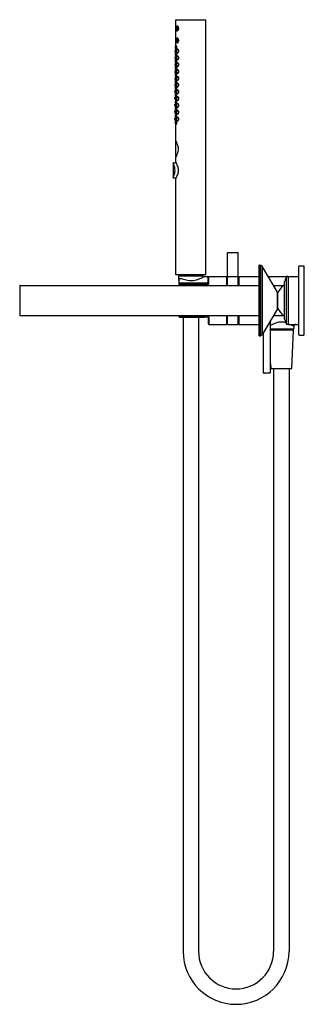
# Model space of a CAD drawing. Extents: x 8711.2 to 8721.8, y 2131.8 to 2168.2.
import ezdxf

# ---------------------------------------------------------------- set-up
doc = ezdxf.new("R2010")
doc.units = 0
doc.header["$LTSCALE"] = 0.64311
doc.layers.get('0').update_dxf_attribs({"color": 255, "linetype": 'CONTINUOUS'})
doc.layers.get('DEFPOINTS').update_dxf_attribs({"linetype": 'CONTINUOUS'})
doc.styles.get("Standard").update_dxf_attribs({"font": 'txt', "width": 0.8})

msp = doc.modelspace()

# ---------------------------------------------------------------- linework, layer by layer
for p, q in [((8717.016, 2167.262), (8717.016, 2168.247)), ((8717.016, 2168.247), (8718.118, 2168.247)), ((8718.118, 2158.798), (8718.118, 2168.247)), ((8717.039, 2167.898), (8717.063, 2167.898)), ((8717.05, 2168.005), (8717.088, 2168.005)), ((8717.029, 2167.848), (8717.088, 2167.848)), ((8717.029, 2167.556), (8717.088, 2167.556)), ((8717.039, 2167.505), (8717.063, 2167.505)), ((8716.988, 2167.135), (8716.981, 2167.052)), ((8717.018, 2167.138), (8716.988, 2167.135)), ((8716.996, 2167.178), (8717.045, 2167.165)), ((8717.003, 2167.261), (8717.044, 2167.265)), ((8717.016, 2167.159), (8717.016, 2167.173)), ((8717.046, 2167.135), (8717.103, 2167.141)), ((8717.05, 2167.399), (8717.088, 2167.399)), ((8716.981, 2167.052), (8717.018, 2167.042)), ((8716.988, 2166.882), (8716.981, 2166.799)), ((8716.981, 2166.799), (8717.018, 2166.788)), ((8717.018, 2166.885), (8716.988, 2166.882)), ((8716.996, 2166.925), (8717.045, 2166.911)), ((8717.003, 2167.007), (8717.044, 2167.012)), ((8717.016, 2167.009), (8717.016, 2167.017)), ((8717.016, 2166.905), (8717.016, 2166.92)), ((8717.039, 2167.053), (8717.103, 2167.034)), ((8717.039, 2166.799), (8717.103, 2166.781)), ((8717.046, 2166.881), (8717.103, 2166.888)), ((8716.988, 2166.628), (8716.981, 2166.546)), ((8716.981, 2166.546), (8717.018, 2166.535)), ((8717.018, 2166.631), (8716.988, 2166.628)), ((8716.996, 2166.672), (8717.045, 2166.658)), ((8716.996, 2166.419), (8717.045, 2166.405)), ((8717.003, 2166.754), (8717.044, 2166.759)), ((8717.003, 2166.501), (8717.044, 2166.505)), ((8717.016, 2166.755), (8717.016, 2166.764)), ((8717.016, 2166.652), (8717.016, 2166.666)), ((8717.016, 2166.502), (8717.016, 2166.511)), ((8717.016, 2166.399), (8717.016, 2166.413)), ((8717.039, 2166.546), (8717.103, 2166.528)), ((8717.046, 2166.628), (8717.103, 2166.634)), ((8716.988, 2166.375), (8716.981, 2166.293)), ((8716.981, 2166.293), (8717.018, 2166.282)), ((8716.988, 2166.122), (8716.981, 2166.039)), ((8716.981, 2166.039), (8717.018, 2166.029)), ((8717.018, 2166.378), (8716.988, 2166.375)), ((8717.018, 2166.125), (8716.988, 2166.122)), ((8716.996, 2166.165), (8717.045, 2166.151)), ((8717.003, 2166.248), (8717.044, 2166.252)), ((8717.016, 2166.249), (8717.016, 2166.258)), ((8717.016, 2166.146), (8717.016, 2166.16)), ((8717.039, 2166.293), (8717.103, 2166.274)), ((8717.039, 2166.039), (8717.103, 2166.021)), ((8717.046, 2166.375), (8717.103, 2166.381)), ((8717.046, 2166.122), (8717.103, 2166.128)), ((8717.018, 2165.876), (8716.984, 2165.869)), ((8716.984, 2165.787), (8716.984, 2165.869)), ((8717.018, 2165.78), (8716.984, 2165.787)), ((8716.999, 2165.995), (8717.045, 2166.004)), ((8716.999, 2165.913), (8717.044, 2165.904)), ((8716.999, 2165.743), (8717.044, 2165.752)), ((8717.016, 2165.998), (8717.016, 2166.004)), ((8717.016, 2165.899), (8717.016, 2165.909)), ((8717.016, 2165.746), (8717.016, 2165.757)), ((8717.043, 2165.869), (8717.103, 2165.881)), ((8717.043, 2165.787), (8717.103, 2165.775)), ((8716.981, 2165.616), (8717.018, 2165.627)), ((8716.988, 2165.534), (8716.981, 2165.616)), ((8716.981, 2165.363), (8717.018, 2165.374)), ((8716.988, 2165.281), (8716.981, 2165.363)), ((8717.018, 2165.531), (8716.988, 2165.534)), ((8716.996, 2165.49), (8717.045, 2165.504)), ((8716.999, 2165.661), (8717.045, 2165.652)), ((8717.003, 2165.408), (8717.044, 2165.404)), ((8717.016, 2165.652), (8717.016, 2165.657)), ((8717.016, 2165.496), (8717.016, 2165.51)), ((8717.016, 2165.398), (8717.016, 2165.407)), ((8717.039, 2165.616), (8717.103, 2165.635)), ((8717.039, 2165.363), (8717.103, 2165.381)), ((8717.046, 2165.534), (8717.103, 2165.528)), ((8716.981, 2165.11), (8717.018, 2165.121)), ((8716.988, 2165.028), (8716.981, 2165.11)), ((8717.018, 2165.278), (8716.988, 2165.281)), ((8717.018, 2165.024), (8716.988, 2165.028)), ((8716.996, 2165.237), (8717.045, 2165.251)), ((8716.996, 2164.984), (8717.045, 2164.998)), ((8717.003, 2165.155), (8717.044, 2165.151)), ((8717.016, 2165.243), (8717.016, 2165.257)), ((8717.016, 2165.145), (8717.016, 2165.154)), ((8717.016, 2164.99), (8717.016, 2165.004)), ((8717.039, 2165.11), (8717.103, 2165.128)), ((8717.046, 2165.281), (8717.103, 2165.275)), ((8717.046, 2165.028), (8717.103, 2165.021)), ((8716.981, 2164.857), (8717.018, 2164.867)), ((8716.988, 2164.774), (8716.981, 2164.857)), ((8716.981, 2164.603), (8717.018, 2164.614)), ((8716.988, 2164.521), (8716.981, 2164.603)), ((8717.018, 2164.771), (8716.988, 2164.774)), ((8716.996, 2164.731), (8717.045, 2164.745)), ((8717.003, 2164.902), (8717.044, 2164.897)), ((8717.003, 2164.648), (8717.044, 2164.644)), ((8717.016, 2164.892), (8717.016, 2164.9)), ((8717.016, 2164.736), (8717.016, 2164.75)), ((8717.016, 2164.638), (8717.016, 2164.647)), ((8717.039, 2164.856), (8717.103, 2164.875)), ((8717.039, 2164.603), (8717.103, 2164.622)), ((8717.046, 2164.774), (8717.103, 2164.768)), ((8717.018, 2164.518), (8716.988, 2164.521)), ((8716.996, 2164.477), (8717.045, 2164.491)), ((8717.003, 2164.395), (8717.044, 2164.391)), ((8717.016, 2164.483), (8717.016, 2164.497)), ((8717.016, 2163.761), (8717.016, 2164.394)), ((8717.046, 2164.521), (8717.103, 2164.515)), ((8717.016, 2163.194), (8717.016, 2163.722)), ((8717.028, 2163.734), (8717.029, 2163.734)), ((8717.016, 2162.974), (8717.016, 2163.155)), ((8717.028, 2163.182), (8717.029, 2163.182)), ((8716.913, 2162.935), (8716.913, 2162.406)), ((8716.925, 2162.947), (8717.029, 2162.947)), ((8716.925, 2162.394), (8717.029, 2162.394)), ((8717.016, 2158.798), (8717.016, 2162.367)), ((8718.925, 2158.414), (8718.925, 2159.613)), ((8718.937, 2159.625), (8719.307, 2159.625)), ((8719.319, 2158.414), (8719.319, 2159.613)), ((8720.079, 2159.133), (8720.079, 2156.574)), ((8720.098, 2159.157), (8720.082, 2159.141)), ((8720.098, 2159.157), (8720.098, 2156.55)), ((8720.106, 2159.161), (8720.139, 2159.161)), ((8720.139, 2159.161), (8720.139, 2156.546)), ((8720.201, 2159.119), (8720.201, 2156.588)), ((8721.555, 2159.113), (8721.555, 2156.594)), ((8721.575, 2159.133), (8721.752, 2159.133)), ((8721.752, 2159.133), (8721.752, 2156.574)), ((8718.118, 2158.798), (8717.016, 2158.798)), ((8718.02, 2158.759), (8717.114, 2158.759)), ((8717.114, 2158.759), (8717.129, 2158.414)), ((8717.205, 2158.798), (8717.205, 2158.759)), ((8717.929, 2158.798), (8717.929, 2158.759)), ((8718.02, 2158.759), (8718.018, 2158.721)), ((8718.118, 2158.877), (8718.113, 2158.877)), ((8718.113, 2158.877), (8718.113, 2158.798)), ((8720.771, 2158.159), (8720.216, 2159.101)), ((8711.24, 2158.395), (8711.24, 2157.312)), ((8711.26, 2158.414), (8720.079, 2158.414)), ((8717.134, 2158.414), (8717.134, 2158.639)), ((8717.245, 2158.659), (8717.153, 2158.659)), ((8717.153, 2158.508), (8718.177, 2158.508)), ((8717.153, 2158.457), (8718.224, 2158.467)), ((8717.153, 2158.451), (8718.236, 2158.461)), ((8718.056, 2158.739), (8718.177, 2158.739)), ((8718.197, 2158.72), (8718.197, 2158.467)), ((8718.216, 2158.467), (8718.216, 2158.72)), ((8718.236, 2158.739), (8718.905, 2158.739)), ((8718.236, 2158.461), (8718.236, 2158.739)), ((8718.905, 2158.414), (8718.905, 2158.739)), ((8718.925, 2158.67), (8718.905, 2158.67)), ((8719.307, 2158.727), (8718.937, 2158.727)), ((8719.338, 2158.67), (8719.319, 2158.67)), ((8719.338, 2158.739), (8720.079, 2158.739)), ((8719.338, 2158.739), (8719.338, 2158.414)), ((8720.429, 2158.739), (8721.555, 2158.739)), ((8720.62, 2158.414), (8721.004, 2158.414)), ((8721.019, 2158.518), (8721.019, 2157.189)), ((8721.099, 2158.731), (8721.099, 2156.976)), ((8721.149, 2158.739), (8721.109, 2158.738)), ((8721.161, 2158.731), (8721.161, 2156.976)), ((8720.771, 2157.548), (8720.771, 2158.159)), ((8720.789, 2157.566), (8720.789, 2158.141)), ((8711.26, 2157.292), (8720.079, 2157.292)), ((8717.134, 2157.251), (8717.134, 2157.292)), ((8718.905, 2156.968), (8718.905, 2157.292)), ((8718.925, 2156.979), (8718.925, 2157.292)), ((8719.319, 2156.979), (8719.319, 2157.292)), ((8719.338, 2157.292), (8719.338, 2156.968)), ((8720.771, 2157.548), (8720.216, 2156.606)), ((8720.62, 2157.292), (8721.004, 2157.292)), ((8717.153, 2157.256), (8718.236, 2157.246)), ((8717.153, 2157.25), (8718.223, 2157.24)), ((8717.153, 2157.231), (8718.052, 2157.231)), ((8717.281, 2157.231), (8717.281, 2133.759)), ((8717.852, 2157.231), (8717.852, 2133.759)), ((8718.216, 2156.987), (8718.216, 2157.24)), ((8718.236, 2157.246), (8718.236, 2156.968)), ((8718.236, 2156.968), (8718.905, 2156.968)), ((8718.905, 2157.037), (8718.925, 2157.037)), ((8718.937, 2156.968), (8719.307, 2156.968)), ((8719.319, 2157.037), (8719.338, 2157.037)), ((8719.338, 2156.968), (8720.079, 2156.968)), ((8720.512, 2155.183), (8720.512, 2157.109)), ((8721.149, 2156.968), (8721.109, 2156.969)), ((8721.169, 2156.968), (8721.555, 2156.968)), ((8720.098, 2156.55), (8720.082, 2156.566)), ((8720.216, 2156.606), (8720.198, 2156.577)), ((8720.256, 2155.179), (8720.256, 2156.674)), ((8720.512, 2156.81), (8721.376, 2156.81)), ((8721.366, 2156.751), (8720.512, 2156.751)), ((8720.549, 2156.81), (8720.549, 2156.751)), ((8721.277, 2156.81), (8721.277, 2156.751)), ((8721.307, 2155.334), (8721.366, 2156.751)), ((8721.376, 2156.889), (8721.376, 2156.81)), ((8721.575, 2156.574), (8721.752, 2156.574)), ((8720.106, 2156.546), (8720.139, 2156.546)), ((8720.512, 2155.523), (8720.52, 2155.334)), ((8720.492, 2155.164), (8720.276, 2155.16)), ((8720.52, 2155.334), (8721.307, 2155.334)), ((8720.628, 2155.334), (8720.628, 2133.759)), ((8721.199, 2155.334), (8721.199, 2133.759))]:
    msp.add_line(p, q)
for centre, radius, start, end in [((8717.248, 2167.927), 0.225, 165.9284, 182.4325), ((8718.626, 2167.894), 1.604, 179.1788, 180.9247), ((8717.084, 2167.869), 0.0611, 180.9247, 193.3009), ((8717.072, 2167.971), 0.0442, 136.8976, 165.7561), ((8717.143, 2167.926), 0.108, 174.2572, 189.283), ((8717.103, 2167.932), 0.0672, 159.1211, 175.2762), ((8717.084, 2167.916), 0.0481, 188.2885, 208.2761), ((8717.051, 2167.989), 0.0158, 95.3626, 133.4716), ((8717.061, 2167.947), 0.0226, 136.5673, 158.9262), ((8717.053, 2167.899), 0.0121, 206.8802, 252.3792), ((8717.051, 2167.956), 0.00964, 110.6342, 135.3981), ((8717.051, 2167.958), 0.00743, 61.8095, 110.6342), ((8717.051, 2167.895), 0.00833, 258.6446, 303.8947), ((8717.049, 2167.983), 0.0224, 56.7233, 82.9222), ((8717.045, 2167.948), 0.0194, 26.1108, 61.8095), ((8717.043, 2167.906), 0.0218, 303.8947, 331.6159), ((8717.072, 2167.992), 0.0207, 104.7013, 141.9716), ((8717.032, 2167.958), 0.0523, 31.5334, 55.3783), ((8717.003, 2167.926), 0.0668, 349.0839, 26.7702), ((8717.011, 2167.924), 0.0585, 331.6159, 349.7432), ((8717.016, 2167.907), 0.0727, 312.2595, 338.8253), ((8717.072, 2167.996), 0.0173, 63.6006, 104.7013), ((8716.981, 2167.928), 0.111, 1.1333, 31.436), ((8717.058, 2167.97), 0.0464, 42.3124, 62.4353), ((8716.974, 2167.926), 0.119, 337.775, 1.999), ((8717.018, 2167.918), 0.0991, 317.5606, 332.643), ((8717.012, 2167.931), 0.106, 12.7999, 41.1471), ((8717.006, 2167.924), 0.113, 332.643, 354.3544), ((8716.998, 2167.926), 0.121, 353.5461, 13.6082), ((8717.084, 2167.534), 0.0611, 166.6991, 179.0753), ((8718.626, 2167.51), 1.604, 179.0753, 180.8212), ((8717.046, 2167.86), 0.0221, 193.3009, 207.0649), ((8717.046, 2167.543), 0.0221, 152.9351, 166.6991), ((8717.032, 2167.853), 0.00606, 207.0649, 245.994), ((8717.032, 2167.551), 0.00606, 114.006, 152.9351), ((8717.143, 2167.477), 0.108, 170.717, 185.7428), ((8717.084, 2167.488), 0.0481, 151.7239, 171.7115), ((8717.053, 2167.505), 0.0121, 107.6208, 153.1198), ((8717.06, 2167.853), 0.0178, 199.2267, 218.1341), ((8717.06, 2167.55), 0.0178, 141.8659, 160.7733), ((8717.052, 2167.848), 0.00836, 221.8446, 261.4339), ((8717.052, 2167.556), 0.00836, 98.5661, 138.1554), ((8717.051, 2167.509), 0.00833, 56.1053, 101.3554), ((8717.062, 2169.416), 1.576, 269.5919, 270.4081), ((8717.062, 2165.988), 1.576, 89.5919, 90.4081), ((8717.048, 2167.873), 0.0258, 279.9716, 311.3285), ((8717.048, 2167.531), 0.0258, 48.6715, 80.0284), ((8717.043, 2167.497), 0.0218, 28.3841, 56.1053), ((8717.011, 2167.48), 0.0585, 10.2568, 28.3841), ((8717.016, 2167.496), 0.0727, 21.1747, 47.7405), ((8717.07, 2167.863), 0.0234, 278.5661, 299.5016), ((8717.07, 2167.541), 0.0234, 60.4984, 81.4339), ((8717.06, 2167.879), 0.0419, 299.5016, 317.5606), ((8717.06, 2167.525), 0.0419, 42.4394, 60.4984), ((8716.974, 2167.478), 0.119, 358.001, 22.225), ((8717.018, 2167.486), 0.0991, 27.357, 42.4394), ((8717.006, 2167.48), 0.113, 5.6456, 27.357), ((8717.727, 2167.158), 0.734, 174.9253, 176.1124), ((8717.265, 2167.19), 0.271, 176.1124, 179.7032), ((8717.09, 2167.191), 0.0956, 179.7032, 186.078), ((8717, 2167.181), 0.00505, 186.078, 212.4362), ((8716.996, 2167.179), 0.00101, 281.589, 331.0791), ((8717.314, 2167.195), 0.319, 169.59, 174.9253), ((8716.972, 2167.19), 0.0273, 335.4539, 349.7498), ((8717.125, 2167.209), 0.127, 165.1981, 184.7986), ((8716.88, 2167.23), 0.122, 344.803, 5.1938), ((8716.841, 2167.219), 0.162, 348.1155, 351.617), ((8717.043, 2167.245), 0.0436, 160.6954, 169.59), ((8716.585, 2167.256), 0.42, 351.7137, 358.8708), ((8717.007, 2167.258), 0.00492, 145.1656, 160.6954), ((8717.004, 2167.26), 0.00116, 119.2075, 145.1656), ((8717.003, 2167.26), 0.00127, 11.5562, 58.0295), ((8716.946, 2167.25), 0.0592, 357.7597, 10.0022), ((8716.479, 2167.088), 0.542, 352.5066, 7.4934), ((8717.248, 2167.477), 0.225, 177.5675, 194.0716), ((8717.057, 2167.169), 0.0275, 179.8609, 217.0429), ((8717.072, 2167.433), 0.0442, 194.2439, 223.1024), ((8717.06, 2167.258), 0.031, 151.8165, 170.0213), ((8717.04, 2167.269), 0.00799, 109.8249, 151.8165), ((8717.037, 2167.154), 0.00268, 222.782, 319.3958), ((8717.103, 2167.472), 0.0672, 184.7238, 200.8789), ((8716.987, 2167.24), 0.0629, 9.3516, 35.9632), ((8717.135, 2167.096), 0.0981, 159.5407, 172.3508), ((8716.968, 2167.195), 0.0826, 329.1821, 349.7148), ((8717.061, 2167.456), 0.0226, 201.0738, 223.4327), ((8717.051, 2167.414), 0.0158, 226.5284, 264.6374), ((8717.051, 2167.128), 0.00791, 125.0269, 161.8778), ((8717.051, 2167.448), 0.00964, 224.6019, 249.3658), ((8717.042, 2167.129), 0.00807, 9.4824, 46.8373), ((8717.051, 2167.446), 0.00743, 249.3658, 298.1905), ((8716.884, 2167.214), 0.168, 348.4392, 12.4508), ((8716.953, 2167.112), 0.0978, 357.5702, 10.5812), ((8717.049, 2167.421), 0.0224, 277.0778, 303.2767), ((8717.045, 2167.456), 0.0194, 298.1905, 333.8892), ((8717.072, 2167.412), 0.0207, 218.0284, 255.2987), ((8717.032, 2167.445), 0.0523, 304.6217, 328.4666), ((8717.003, 2167.478), 0.0668, 333.2298, 10.9161), ((8717.09, 2167.124), 0.0282, 121.1011, 152.8273), ((8717.072, 2167.408), 0.0173, 255.2987, 296.3994), ((8717.085, 2167.133), 0.0181, 96.0522, 121.1011), ((8716.981, 2167.476), 0.111, 328.564, 358.8667), ((8717.058, 2167.434), 0.0464, 297.5647, 317.6876), ((8717.085, 2167.132), 0.0184, 67.3378, 96.0522), ((8717.012, 2167.473), 0.106, 318.8529, 347.2001), ((8717.073, 2167.112), 0.0416, 33.051, 62.7998), ((8717.043, 2167.09), 0.0783, 11.1224, 34.72), ((8716.998, 2167.477), 0.121, 346.3918, 6.4539), ((8717.727, 2166.905), 0.734, 174.9253, 176.1124), ((8717.265, 2166.937), 0.271, 176.1124, 179.7032), ((8717.09, 2166.937), 0.0956, 179.7032, 186.078), ((8717, 2166.928), 0.00505, 186.078, 212.4362), ((8716.996, 2166.926), 0.00101, 281.589, 331.0791), ((8717.314, 2166.942), 0.319, 169.59, 174.9253), ((8716.972, 2166.937), 0.0273, 335.4539, 349.7498), ((8717.125, 2166.955), 0.127, 165.1981, 184.7986), ((8716.88, 2166.977), 0.122, 344.803, 5.1938), ((8716.841, 2166.965), 0.162, 348.1155, 351.617), ((8717.043, 2166.992), 0.0436, 160.6954, 169.59), ((8716.585, 2167.002), 0.42, 351.7137, 358.8708), ((8717.007, 2167.004), 0.00492, 145.1656, 160.6954), ((8717.004, 2167.006), 0.00116, 119.2075, 145.1656), ((8717.003, 2167.006), 0.00127, 11.5562, 58.0295), ((8716.946, 2166.996), 0.0592, 357.7597, 10.0022), ((8716.479, 2166.835), 0.542, 352.5066, 7.4934), ((8717.057, 2166.916), 0.0275, 179.8609, 217.0429), ((8717.06, 2167.005), 0.031, 151.8165, 170.0213), ((8717.06, 2166.752), 0.031, 151.8165, 170.0213), ((8717.04, 2167.016), 0.00799, 109.8249, 151.8165), ((8717.04, 2166.763), 0.00799, 109.8249, 151.8165), ((8717.257, 2167.075), 0.222, 171.0823, 181.0966), ((8717.139, 2167.075), 0.104, 182.1652, 189.3817), ((8717.037, 2166.901), 0.00268, 222.782, 319.3958), ((8717.257, 2166.822), 0.222, 171.0823, 181.0966), ((8717.139, 2166.822), 0.104, 182.1652, 189.3817), ((8717.05, 2167.06), 0.0132, 189.3817, 207.4433), ((8716.987, 2166.986), 0.0629, 9.3516, 35.9632), ((8717.05, 2166.807), 0.0132, 189.3817, 207.4433), ((8716.987, 2166.733), 0.0629, 9.3516, 35.9632), ((8717.042, 2167.056), 0.00416, 207.4433, 231.883), ((8717.135, 2166.843), 0.0981, 159.5407, 172.3508), ((8717.042, 2166.803), 0.00416, 207.4433, 231.883), ((8717.138, 2167.086), 0.099, 166.6252, 175.7333), ((8717.101, 2167.086), 0.0624, 173.3312, 192.1506), ((8716.968, 2166.941), 0.0826, 329.1821, 349.7148), ((8717.138, 2166.833), 0.099, 166.6252, 175.7333), ((8717.101, 2166.833), 0.0624, 173.3312, 192.1506), ((8717.041, 2167.073), 0.0012, 208.4122, 332.098), ((8717.039, 2167.055), 0.00293, 281.7916, 326.9812), ((8717.041, 2166.82), 0.0012, 208.4122, 332.098), ((8717.039, 2166.802), 0.00293, 281.7916, 326.9812), ((8717.062, 2167.104), 0.0207, 152.8098, 167.7867), ((8717.009, 2167.073), 0.0378, 329.5694, 348.3047), ((8717.062, 2166.851), 0.0207, 152.8098, 167.7867), ((8717.009, 2166.82), 0.0378, 329.5694, 348.3047), ((8717.026, 2167.082), 0.019, 330.6946, 346.6941), ((8717.051, 2166.875), 0.00791, 125.0269, 161.8778), ((8717.026, 2166.829), 0.019, 330.6946, 346.6941), ((8717.047, 2167.112), 0.00356, 130.2797, 152.8098), ((8716.946, 2167.102), 0.101, 346.2932, 356.7586), ((8717.047, 2166.859), 0.00356, 130.2797, 152.8098), ((8716.946, 2166.848), 0.101, 346.2932, 356.7586), ((8717.045, 2167.114), 0.00087, 9.7949, 130.2797), ((8717.045, 2166.861), 0.00087, 9.7949, 130.2797), ((8716.995, 2167.102), 0.0525, 353.6618, 13.8943), ((8716.84, 2167.112), 0.211, 347.2369, 359.044), ((8716.995, 2166.849), 0.0525, 353.6618, 13.8943), ((8716.84, 2166.858), 0.211, 347.2369, 359.044), ((8717.042, 2166.876), 0.00807, 9.4824, 46.8373), ((8716.884, 2166.96), 0.168, 348.4392, 12.4508), ((8716.953, 2166.859), 0.0978, 357.5702, 10.5812), ((8717.09, 2167.052), 0.0287, 193.0464, 250.1801), ((8717.09, 2166.799), 0.0287, 193.0464, 250.1801), ((8717.09, 2166.871), 0.0282, 121.1011, 152.8273), ((8717.085, 2166.879), 0.0181, 96.0522, 121.1011), ((8717.085, 2167.045), 0.0199, 256.6987, 295.0905), ((8717.085, 2166.792), 0.0199, 256.6987, 295.0905), ((8717.085, 2166.879), 0.0184, 67.3378, 96.0522), ((8717.073, 2166.859), 0.0416, 33.051, 62.7998), ((8717.071, 2167.065), 0.0442, 299.9183, 326.4866), ((8717.071, 2166.812), 0.0442, 299.9183, 326.4866), ((8717.045, 2167.084), 0.0768, 325.354, 344.0877), ((8717.043, 2166.837), 0.0783, 11.1224, 34.72), ((8717.045, 2166.831), 0.0768, 325.354, 344.0877), ((8717.034, 2167.088), 0.0876, 343.8256, 11.6313), ((8717.034, 2166.834), 0.0876, 343.8256, 11.6313), ((8717.727, 2166.652), 0.734, 174.9253, 176.1124), ((8717.265, 2166.683), 0.271, 176.1124, 179.7032), ((8717.09, 2166.684), 0.0956, 179.7032, 186.078), ((8717, 2166.675), 0.00505, 186.078, 212.4362), ((8717.727, 2166.399), 0.734, 174.9253, 176.1124), ((8717.265, 2166.43), 0.271, 176.1124, 179.7032), ((8717.09, 2166.431), 0.0956, 179.7032, 186.078), ((8717, 2166.421), 0.00505, 186.078, 212.4362), ((8716.996, 2166.673), 0.00101, 281.589, 331.0791), ((8716.996, 2166.42), 0.00101, 281.589, 331.0791), ((8717.314, 2166.688), 0.319, 169.59, 174.9253), ((8716.972, 2166.684), 0.0273, 335.4539, 349.7498), ((8717.314, 2166.435), 0.319, 169.59, 174.9253), ((8716.972, 2166.43), 0.0273, 335.4539, 349.7498), ((8717.125, 2166.702), 0.127, 165.1981, 184.7986), ((8716.88, 2166.724), 0.122, 344.803, 5.1938), ((8717.125, 2166.449), 0.127, 165.1981, 184.7986), ((8716.88, 2166.47), 0.122, 344.803, 5.1938), ((8716.841, 2166.712), 0.162, 348.1155, 351.617), ((8716.841, 2166.459), 0.162, 348.1155, 351.617), ((8717.043, 2166.738), 0.0436, 160.6954, 169.59), ((8716.585, 2166.749), 0.42, 351.7137, 358.8708), ((8717.043, 2166.485), 0.0436, 160.6954, 169.59), ((8716.585, 2166.496), 0.42, 351.7137, 358.8708), ((8717.007, 2166.751), 0.00492, 145.1656, 160.6954), ((8717.007, 2166.498), 0.00492, 145.1656, 160.6954), ((8717.004, 2166.753), 0.00116, 119.2075, 145.1656), ((8717.004, 2166.5), 0.00116, 119.2075, 145.1656), ((8717.003, 2166.753), 0.00127, 11.5562, 58.0295), ((8716.946, 2166.743), 0.0592, 357.7597, 10.0022), ((8717.003, 2166.5), 0.00127, 11.5562, 58.0295), ((8716.946, 2166.49), 0.0592, 357.7597, 10.0022), ((8716.479, 2166.581), 0.542, 352.5066, 7.4934), ((8717.057, 2166.662), 0.0275, 179.8609, 217.0429), ((8717.057, 2166.409), 0.0275, 179.8609, 217.0429), ((8717.06, 2166.498), 0.031, 151.8165, 170.0213), ((8717.04, 2166.509), 0.00799, 109.8249, 151.8165), ((8717.037, 2166.648), 0.00268, 222.782, 319.3958), ((8717.257, 2166.569), 0.222, 171.0823, 181.0966), ((8717.139, 2166.568), 0.104, 182.1652, 189.3817), ((8717.05, 2166.553), 0.0132, 189.3817, 207.4433), ((8716.987, 2166.48), 0.0629, 9.3516, 35.9632), ((8717.135, 2166.59), 0.0981, 159.5407, 172.3508), ((8717.042, 2166.549), 0.00416, 207.4433, 231.883), ((8716.968, 2166.688), 0.0826, 329.1821, 349.7148), ((8717.138, 2166.579), 0.099, 166.6252, 175.7333), ((8717.101, 2166.579), 0.0624, 173.3312, 192.1506), ((8716.968, 2166.435), 0.0826, 329.1821, 349.7148), ((8717.041, 2166.567), 0.0012, 208.4122, 332.098), ((8717.039, 2166.549), 0.00293, 281.7916, 326.9812), ((8717.062, 2166.598), 0.0207, 152.8098, 167.7867), ((8717.009, 2166.566), 0.0378, 329.5694, 348.3047), ((8717.051, 2166.622), 0.00791, 125.0269, 161.8778), ((8717.026, 2166.576), 0.019, 330.6946, 346.6941), ((8717.047, 2166.606), 0.00356, 130.2797, 152.8098), ((8716.946, 2166.595), 0.101, 346.2932, 356.7586), ((8717.045, 2166.608), 0.00087, 9.7949, 130.2797), ((8716.995, 2166.595), 0.0525, 353.6618, 13.8943), ((8716.84, 2166.605), 0.211, 347.2369, 359.044), ((8717.042, 2166.622), 0.00807, 9.4824, 46.8373), ((8716.884, 2166.707), 0.168, 348.4392, 12.4508), ((8716.884, 2166.454), 0.168, 348.4392, 12.4508), ((8716.953, 2166.606), 0.0978, 357.5702, 10.5812), ((8717.09, 2166.546), 0.0287, 193.0464, 250.1801), ((8717.09, 2166.617), 0.0282, 121.1011, 152.8273), ((8717.085, 2166.626), 0.0181, 96.0522, 121.1011), ((8717.085, 2166.538), 0.0199, 256.6987, 295.0905), ((8717.085, 2166.626), 0.0184, 67.3378, 96.0522), ((8717.073, 2166.606), 0.0416, 33.051, 62.7998), ((8717.071, 2166.559), 0.0442, 299.9183, 326.4866), ((8717.043, 2166.584), 0.0783, 11.1224, 34.72), ((8717.045, 2166.578), 0.0768, 325.354, 344.0877), ((8717.034, 2166.581), 0.0876, 343.8256, 11.6313), ((8717.727, 2166.145), 0.734, 174.9253, 176.1124), ((8717.265, 2166.177), 0.271, 176.1124, 179.7032), ((8717.09, 2166.178), 0.0956, 179.7032, 186.078), ((8717, 2166.168), 0.00505, 186.078, 212.4362), ((8716.996, 2166.166), 0.00101, 281.589, 331.0791), ((8717.314, 2166.182), 0.319, 169.59, 174.9253), ((8716.972, 2166.177), 0.0273, 335.4539, 349.7498), ((8717.125, 2166.196), 0.127, 165.1981, 184.7986), ((8716.88, 2166.217), 0.122, 344.803, 5.1938), ((8716.841, 2166.206), 0.162, 348.1155, 351.617), ((8717.043, 2166.232), 0.0436, 160.6954, 169.59), ((8716.585, 2166.243), 0.42, 351.7137, 358.8708), ((8717.007, 2166.245), 0.00492, 145.1656, 160.6954), ((8717.004, 2166.247), 0.00116, 119.2075, 145.1656), ((8717.003, 2166.247), 0.00127, 11.5562, 58.0295), ((8716.946, 2166.237), 0.0592, 357.7597, 10.0022), ((8716.479, 2166.328), 0.542, 352.5066, 7.4934), ((8716.479, 2166.075), 0.542, 352.5066, 7.4934), ((8717.057, 2166.156), 0.0275, 179.8609, 217.0429), ((8717.06, 2166.245), 0.031, 151.8165, 170.0213), ((8717.04, 2166.256), 0.00799, 109.8249, 151.8165), ((8717.037, 2166.394), 0.00268, 222.782, 319.3958), ((8717.257, 2166.315), 0.222, 171.0823, 181.0966), ((8717.139, 2166.315), 0.104, 182.1652, 189.3817), ((8717.037, 2166.141), 0.00268, 222.782, 319.3958), ((8717.257, 2166.062), 0.222, 171.0823, 181.0966), ((8717.139, 2166.062), 0.104, 182.1652, 189.3817), ((8717.05, 2166.3), 0.0132, 189.3817, 207.4433), ((8716.987, 2166.227), 0.0629, 9.3516, 35.9632), ((8717.05, 2166.047), 0.0132, 189.3817, 207.4433), ((8717.135, 2166.337), 0.0981, 159.5407, 172.3508), ((8717.042, 2166.296), 0.00416, 207.4433, 231.883), ((8717.135, 2166.083), 0.0981, 159.5407, 172.3508), ((8717.042, 2166.043), 0.00416, 207.4433, 231.883), ((8717.138, 2166.326), 0.099, 166.6252, 175.7333), ((8717.101, 2166.326), 0.0624, 173.3312, 192.1506), ((8716.968, 2166.182), 0.0826, 329.1821, 349.7148), ((8717.138, 2166.073), 0.099, 166.6252, 175.7333), ((8717.101, 2166.073), 0.0624, 173.3312, 192.1506), ((8717.041, 2166.314), 0.0012, 208.4122, 332.098), ((8717.039, 2166.295), 0.00293, 281.7916, 326.9812), ((8717.041, 2166.06), 0.0012, 208.4122, 332.098), ((8717.039, 2166.042), 0.00293, 281.7916, 326.9812), ((8717.062, 2166.345), 0.0207, 152.8098, 167.7867), ((8717.009, 2166.313), 0.0378, 329.5694, 348.3047), ((8717.062, 2166.091), 0.0207, 152.8098, 167.7867), ((8717.009, 2166.06), 0.0378, 329.5694, 348.3047), ((8717.051, 2166.368), 0.00791, 125.0269, 161.8778), ((8717.026, 2166.322), 0.019, 330.6946, 346.6941), ((8717.051, 2166.115), 0.00791, 125.0269, 161.8778), ((8717.026, 2166.069), 0.019, 330.6946, 346.6941), ((8717.047, 2166.352), 0.00356, 130.2797, 152.8098), ((8716.946, 2166.342), 0.101, 346.2932, 356.7586), ((8717.047, 2166.099), 0.00356, 130.2797, 152.8098), ((8716.946, 2166.089), 0.101, 346.2932, 356.7586), ((8717.045, 2166.354), 0.00087, 9.7949, 130.2797), ((8717.045, 2166.101), 0.00087, 9.7949, 130.2797), ((8716.995, 2166.342), 0.0525, 353.6618, 13.8943), ((8716.84, 2166.352), 0.211, 347.2369, 359.044), ((8716.995, 2166.089), 0.0525, 353.6618, 13.8943), ((8716.84, 2166.099), 0.211, 347.2369, 359.044), ((8717.042, 2166.369), 0.00807, 9.4824, 46.8373), ((8717.042, 2166.116), 0.00807, 9.4824, 46.8373), ((8716.884, 2166.201), 0.168, 348.4392, 12.4508), ((8716.953, 2166.352), 0.0978, 357.5702, 10.5812), ((8716.953, 2166.099), 0.0978, 357.5702, 10.5812), ((8717.09, 2166.293), 0.0287, 193.0464, 250.1801), ((8717.09, 2166.364), 0.0282, 121.1011, 152.8273), ((8717.09, 2166.111), 0.0282, 121.1011, 152.8273), ((8717.085, 2166.373), 0.0181, 96.0522, 121.1011), ((8717.085, 2166.119), 0.0181, 96.0522, 121.1011), ((8717.085, 2166.285), 0.0199, 256.6987, 295.0905), ((8717.085, 2166.372), 0.0184, 67.3378, 96.0522), ((8717.085, 2166.119), 0.0184, 67.3378, 96.0522), ((8717.073, 2166.352), 0.0416, 33.051, 62.7998), ((8717.073, 2166.099), 0.0416, 33.051, 62.7998), ((8717.071, 2166.305), 0.0442, 299.9183, 326.4866), ((8717.043, 2166.33), 0.0783, 11.1224, 34.72), ((8717.045, 2166.325), 0.0768, 325.354, 344.0877), ((8717.043, 2166.077), 0.0783, 11.1224, 34.72), ((8717.045, 2166.071), 0.0768, 325.354, 344.0877), ((8717.034, 2166.328), 0.0876, 343.8256, 11.6313), ((8717.034, 2166.075), 0.0876, 343.8256, 11.6313), ((8717.321, 2165.954), 0.325, 172.8235, 187.3513), ((8717.321, 2165.701), 0.325, 172.6487, 187.1765), ((8717.125, 2165.954), 0.127, 170.1883, 189.8115), ((8717.125, 2165.702), 0.127, 170.1885, 189.8117), ((8716.879, 2165.954), 0.123, 349.8844, 10.1153), ((8716.879, 2165.702), 0.123, 349.8847, 10.1156), ((8716.662, 2165.954), 0.341, 353.0124, 6.9889), ((8716.662, 2165.702), 0.341, 353.0111, 6.9876), ((8716.485, 2165.828), 0.535, 352.395, 7.605), ((8717.06, 2165.998), 0.0307, 145.9467, 173.8669), ((8717.055, 2165.91), 0.0258, 188.0829, 229.0101), ((8717.055, 2165.745), 0.0258, 130.9899, 171.9171), ((8717.038, 2166.013), 0.00405, 94.7324, 145.9467), ((8717.209, 2165.83), 0.173, 171.1768, 180.8059), ((8717.209, 2165.825), 0.173, 179.1941, 188.8232), ((8716.994, 2165.984), 0.0547, 13.5774, 36.7071), ((8716.953, 2165.939), 0.0983, 330.4349, 350.9097), ((8717.086, 2165.85), 0.0482, 159.8942, 171.1768), ((8717.086, 2165.806), 0.0482, 188.8232, 200.1058), ((8716.953, 2165.716), 0.0983, 9.0903, 29.5651), ((8717.142, 2165.829), 0.102, 173.2492, 180.382), ((8717.142, 2165.827), 0.102, 179.618, 186.7508), ((8717.048, 2165.863), 0.00765, 132.2666, 159.8942), ((8717.081, 2165.836), 0.0406, 163.7442, 173.2492), ((8717.081, 2165.82), 0.0406, 186.7508, 196.2558), ((8717.048, 2165.792), 0.00765, 200.1058, 227.7334), ((8717.047, 2165.846), 0.00589, 141.98, 163.7442), ((8717.047, 2165.81), 0.00589, 196.2558, 218.02), ((8717.043, 2165.849), 0.000881, 32.1134, 141.98), ((8717.043, 2165.807), 0.000881, 218.02, 327.8866), ((8717.04, 2165.864), 0.0067, 19.2027, 54.0812), ((8717.031, 2165.842), 0.0152, 7.1492, 29.4629), ((8717.031, 2165.814), 0.0152, 330.5371, 352.8508), ((8717.04, 2165.792), 0.0067, 305.9188, 340.7973), ((8716.981, 2165.843), 0.069, 0.9597, 19.2027), ((8716.955, 2165.829), 0.0918, 359.2896, 9.0798), ((8716.955, 2165.827), 0.0918, 350.9202, 0.7104), ((8716.981, 2165.812), 0.069, 340.7973, 359.0403), ((8716.887, 2165.954), 0.166, 349.6818, 15.1189), ((8716.887, 2165.702), 0.166, 344.8811, 10.3182), ((8714.154, 2165.73), 2.898, 1.929, 2.2588), ((8714.154, 2165.925), 2.898, 357.7412, 358.071), ((8717.09, 2166.039), 0.0287, 193.0464, 250.1801), ((8717.094, 2165.86), 0.0336, 131.9047, 157.919), ((8717.094, 2165.795), 0.0336, 202.081, 228.0953), ((8717.086, 2165.87), 0.0212, 104.5021, 131.9047), ((8717.086, 2165.786), 0.0212, 228.0953, 255.4979), ((8717.085, 2166.032), 0.0199, 256.6987, 295.0905), ((8717.085, 2165.873), 0.0177, 66.7627, 104.5021), ((8717.085, 2165.783), 0.0177, 255.4979, 293.2373), ((8717.077, 2165.858), 0.0345, 44.4867, 64.1839), ((8717.077, 2165.797), 0.0345, 295.8161, 315.5133), ((8717.071, 2166.052), 0.0442, 299.9183, 326.4866), ((8717.055, 2165.837), 0.0649, 23.2364, 44.3984), ((8717.055, 2165.819), 0.0649, 315.6016, 336.7636), ((8717.016, 2165.824), 0.106, 2.2024, 21.4819), ((8717.016, 2165.832), 0.106, 338.5181, 357.7976), ((8717, 2165.488), 0.00505, 147.5638, 173.922), ((8717.09, 2165.478), 0.0956, 173.922, 180.2968), ((8717.265, 2165.479), 0.271, 180.2968, 183.8876), ((8717.727, 2165.51), 0.734, 183.8876, 185.0747), ((8716.996, 2165.49), 0.00101, 28.9209, 78.411), ((8716.972, 2165.479), 0.0273, 10.2502, 24.5461), ((8717.314, 2165.474), 0.319, 185.0747, 190.41), ((8717.125, 2165.46), 0.127, 175.2014, 194.8019), ((8716.88, 2165.439), 0.122, 354.8062, 15.197), ((8716.841, 2165.45), 0.162, 8.383, 11.8845), ((8716.585, 2165.413), 0.42, 1.1292, 8.2863), ((8717.043, 2165.424), 0.0436, 190.41, 199.3046), ((8717.007, 2165.411), 0.00492, 199.3046, 214.8344), ((8717.004, 2165.409), 0.00116, 214.8344, 240.7925), ((8716.946, 2165.419), 0.0592, 349.9978, 2.2403), ((8717.003, 2165.409), 0.00127, 301.9705, 348.4438), ((8716.479, 2165.581), 0.542, 352.5066, 7.4934), ((8716.479, 2165.328), 0.542, 352.5066, 7.4934), ((8717.06, 2165.658), 0.0307, 186.1331, 214.0533), ((8717.057, 2165.5), 0.0275, 142.9571, 180.1391), ((8717.06, 2165.411), 0.031, 189.9787, 208.1835), ((8717.04, 2165.4), 0.00799, 208.1835, 250.1751), ((8717.038, 2165.643), 0.00405, 214.0533, 265.2676), ((8717.139, 2165.594), 0.104, 170.6183, 177.8348), ((8717.257, 2165.594), 0.222, 178.9034, 188.9177), ((8717.037, 2165.515), 0.00268, 40.6042, 137.218), ((8717.139, 2165.341), 0.104, 170.6183, 177.8348), ((8717.257, 2165.34), 0.222, 178.9034, 188.9177), ((8717.05, 2165.609), 0.0132, 152.5567, 170.6183), ((8716.987, 2165.429), 0.0629, 324.0368, 350.6484), ((8717.05, 2165.356), 0.0132, 152.5567, 170.6183), ((8716.994, 2165.672), 0.0547, 323.2929, 346.4226), ((8717.042, 2165.613), 0.00416, 128.117, 152.5567), ((8717.135, 2165.572), 0.0981, 187.6492, 200.4593), ((8717.042, 2165.36), 0.00416, 128.117, 152.5567), ((8717.101, 2165.583), 0.0624, 167.8494, 186.6688), ((8717.138, 2165.583), 0.099, 184.2667, 193.3748), ((8716.968, 2165.474), 0.0826, 10.2852, 30.8179), ((8717.101, 2165.33), 0.0624, 167.8494, 186.6688), ((8717.138, 2165.33), 0.099, 184.2667, 193.3748), ((8717.039, 2165.614), 0.00293, 33.0188, 78.2084), ((8717.041, 2165.595), 0.0012, 27.902, 151.5878), ((8717.039, 2165.36), 0.00293, 33.0188, 78.2084), ((8717.041, 2165.342), 0.0012, 27.902, 151.5878), ((8717.009, 2165.596), 0.0378, 11.6953, 30.4306), ((8717.062, 2165.564), 0.0207, 192.2133, 207.1902), ((8717.009, 2165.343), 0.0378, 11.6953, 30.4306), ((8717.026, 2165.587), 0.019, 13.3059, 29.3054), ((8717.051, 2165.541), 0.00791, 198.1222, 234.9731), ((8717.026, 2165.333), 0.019, 13.3059, 29.3054), ((8716.946, 2165.567), 0.101, 3.2414, 13.7068), ((8717.047, 2165.557), 0.00356, 207.1902, 229.7203), ((8716.946, 2165.314), 0.101, 3.2414, 13.7068), ((8717.045, 2165.555), 0.00087, 229.7203, 350.2051), ((8716.84, 2165.557), 0.211, 0.956, 12.7631), ((8716.995, 2165.567), 0.0525, 346.1057, 6.3382), ((8716.84, 2165.304), 0.211, 0.956, 12.7631), ((8716.995, 2165.314), 0.0525, 346.1057, 6.3382), ((8717.042, 2165.54), 0.00807, 313.1627, 350.5176), ((8716.884, 2165.455), 0.168, 347.5492, 11.5608), ((8716.953, 2165.557), 0.0978, 349.4188, 2.4298), ((8716.953, 2165.303), 0.0978, 349.4188, 2.4298), ((8717.09, 2165.616), 0.0287, 109.8199, 166.9536), ((8717.09, 2165.363), 0.0287, 109.8199, 166.9536), ((8717.09, 2165.545), 0.0282, 207.1727, 238.8989), ((8717.085, 2165.536), 0.0181, 238.8989, 263.9478), ((8717.085, 2165.624), 0.0199, 64.9095, 103.3013), ((8717.085, 2165.371), 0.0199, 64.9095, 103.3013), ((8717.085, 2165.537), 0.0184, 263.9478, 292.6622), ((8717.073, 2165.557), 0.0416, 297.2002, 326.949), ((8717.071, 2165.604), 0.0442, 33.5134, 60.0817), ((8717.071, 2165.35), 0.0442, 33.5134, 60.0817), ((8717.045, 2165.584), 0.0768, 15.9123, 34.646), ((8717.043, 2165.579), 0.0783, 325.28, 348.8776), ((8717.045, 2165.331), 0.0768, 15.9123, 34.646), ((8717.043, 2165.325), 0.0783, 325.28, 348.8776), ((8717.034, 2165.581), 0.0876, 348.3687, 16.1744), ((8717.034, 2165.328), 0.0876, 348.3687, 16.1744), ((8717, 2165.234), 0.00505, 147.5638, 173.922), ((8717.09, 2165.225), 0.0956, 173.922, 180.2968), ((8717.265, 2165.226), 0.271, 180.2968, 183.8876), ((8717.727, 2165.257), 0.734, 183.8876, 185.0747), ((8717, 2164.981), 0.00505, 147.5638, 173.922), ((8717.09, 2164.972), 0.0956, 173.922, 180.2968), ((8717.265, 2164.973), 0.271, 180.2968, 183.8876), ((8717.727, 2165.004), 0.734, 183.8876, 185.0747), ((8716.996, 2165.236), 0.00101, 28.9209, 78.411), ((8716.996, 2164.983), 0.00101, 28.9209, 78.411), ((8716.972, 2165.225), 0.0273, 10.2502, 24.5461), ((8717.314, 2165.221), 0.319, 185.0747, 190.41), ((8716.972, 2164.972), 0.0273, 10.2502, 24.5461), ((8717.125, 2165.207), 0.127, 175.2014, 194.8019), ((8716.88, 2165.186), 0.122, 354.8062, 15.197), ((8717.125, 2164.954), 0.127, 175.2014, 194.8019), ((8716.88, 2164.932), 0.122, 354.8062, 15.197), ((8716.841, 2165.197), 0.162, 8.383, 11.8845), ((8716.841, 2164.944), 0.162, 8.383, 11.8845), ((8716.585, 2165.16), 0.42, 1.1292, 8.2863), ((8717.043, 2165.171), 0.0436, 190.41, 199.3046), ((8716.585, 2164.907), 0.42, 1.1292, 8.2863), ((8717.007, 2165.158), 0.00492, 199.3046, 214.8344), ((8717.004, 2165.156), 0.00116, 214.8344, 240.7925), ((8716.946, 2165.166), 0.0592, 349.9978, 2.2403), ((8717.003, 2165.156), 0.00127, 301.9705, 348.4438), ((8716.479, 2165.074), 0.542, 352.5066, 7.4934), ((8717.057, 2165.247), 0.0275, 142.9571, 180.1391), ((8717.057, 2164.993), 0.0275, 142.9571, 180.1391), ((8717.06, 2165.157), 0.031, 189.9787, 208.1835), ((8717.04, 2165.147), 0.00799, 208.1835, 250.1751), ((8717.037, 2165.261), 0.00268, 40.6042, 137.218), ((8717.139, 2165.088), 0.104, 170.6183, 177.8348), ((8717.257, 2165.087), 0.222, 178.9034, 188.9177), ((8717.037, 2165.008), 0.00268, 40.6042, 137.218), ((8716.987, 2165.176), 0.0629, 324.0368, 350.6484), ((8717.05, 2165.102), 0.0132, 152.5567, 170.6183), ((8717.135, 2165.319), 0.0981, 187.6492, 200.4593), ((8717.042, 2165.106), 0.00416, 128.117, 152.5567), ((8717.135, 2165.066), 0.0981, 187.6492, 200.4593), ((8716.968, 2165.221), 0.0826, 10.2852, 30.8179), ((8717.101, 2165.076), 0.0624, 167.8494, 186.6688), ((8717.138, 2165.076), 0.099, 184.2667, 193.3748), ((8716.968, 2164.968), 0.0826, 10.2852, 30.8179), ((8717.039, 2165.107), 0.00293, 33.0188, 78.2084), ((8717.041, 2165.089), 0.0012, 27.902, 151.5878), ((8717.062, 2165.311), 0.0207, 192.2133, 207.1902), ((8717.009, 2165.09), 0.0378, 11.6953, 30.4306), ((8717.062, 2165.058), 0.0207, 192.2133, 207.1902), ((8717.051, 2165.287), 0.00791, 198.1222, 234.9731), ((8717.026, 2165.08), 0.019, 13.3059, 29.3054), ((8717.051, 2165.034), 0.00791, 198.1222, 234.9731), ((8717.047, 2165.303), 0.00356, 207.1902, 229.7203), ((8716.946, 2165.061), 0.101, 3.2414, 13.7068), ((8717.047, 2165.05), 0.00356, 207.1902, 229.7203), ((8717.045, 2165.301), 0.00087, 229.7203, 350.2051), ((8717.045, 2165.048), 0.00087, 229.7203, 350.2051), ((8716.84, 2165.051), 0.211, 0.956, 12.7631), ((8716.995, 2165.06), 0.0525, 346.1057, 6.3382), ((8717.042, 2165.287), 0.00807, 313.1627, 350.5176), ((8717.042, 2165.033), 0.00807, 313.1627, 350.5176), ((8716.884, 2165.202), 0.168, 347.5492, 11.5608), ((8716.884, 2164.949), 0.168, 347.5492, 11.5608), ((8716.953, 2165.05), 0.0978, 349.4188, 2.4298), ((8717.09, 2165.11), 0.0287, 109.8199, 166.9536), ((8717.09, 2165.292), 0.0282, 207.1727, 238.8989), ((8717.09, 2165.038), 0.0282, 207.1727, 238.8989), ((8717.085, 2165.283), 0.0181, 238.8989, 263.9478), ((8717.085, 2165.03), 0.0181, 238.8989, 263.9478), ((8717.085, 2165.117), 0.0199, 64.9095, 103.3013), ((8717.085, 2165.283), 0.0184, 263.9478, 292.6622), ((8717.085, 2165.03), 0.0184, 263.9478, 292.6622), ((8717.073, 2165.303), 0.0416, 297.2002, 326.949), ((8717.073, 2165.05), 0.0416, 297.2002, 326.949), ((8717.071, 2165.097), 0.0442, 33.5134, 60.0817), ((8717.045, 2165.078), 0.0768, 15.9123, 34.646), ((8717.043, 2165.072), 0.0783, 325.28, 348.8776), ((8717.034, 2165.075), 0.0876, 348.3687, 16.1744), ((8717, 2164.728), 0.00505, 147.5638, 173.922), ((8717.09, 2164.718), 0.0956, 173.922, 180.2968), ((8717.265, 2164.719), 0.271, 180.2968, 183.8876), ((8717.727, 2164.751), 0.734, 183.8876, 185.0747), ((8716.996, 2164.73), 0.00101, 28.9209, 78.411), ((8717.314, 2164.967), 0.319, 185.0747, 190.41), ((8716.972, 2164.719), 0.0273, 10.2502, 24.5461), ((8717.314, 2164.714), 0.319, 185.0747, 190.41), ((8717.125, 2164.7), 0.127, 175.2014, 194.8019), ((8716.88, 2164.679), 0.122, 354.8062, 15.197), ((8716.841, 2164.69), 0.162, 8.383, 11.8845), ((8717.043, 2164.917), 0.0436, 190.41, 199.3046), ((8716.585, 2164.653), 0.42, 1.1292, 8.2863), ((8717.043, 2164.664), 0.0436, 190.41, 199.3046), ((8717.007, 2164.905), 0.00492, 199.3046, 214.8344), ((8717.007, 2164.651), 0.00492, 199.3046, 214.8344), ((8717.004, 2164.903), 0.00116, 214.8344, 240.7925), ((8717.004, 2164.649), 0.00116, 214.8344, 240.7925), ((8716.946, 2164.913), 0.0592, 349.9978, 2.2403), ((8717.003, 2164.903), 0.00127, 301.9705, 348.4438), ((8716.946, 2164.659), 0.0592, 349.9978, 2.2403), ((8717.003, 2164.649), 0.00127, 301.9705, 348.4438), ((8716.479, 2164.821), 0.542, 352.5066, 7.4934), ((8716.479, 2164.568), 0.542, 352.5066, 7.4934), ((8717.057, 2164.74), 0.0275, 142.9571, 180.1391), ((8717.06, 2164.904), 0.031, 189.9787, 208.1835), ((8717.06, 2164.651), 0.031, 189.9787, 208.1835), ((8717.04, 2164.893), 0.00799, 208.1835, 250.1751), ((8717.04, 2164.64), 0.00799, 208.1835, 250.1751), ((8717.139, 2164.834), 0.104, 170.6183, 177.8348), ((8717.257, 2164.834), 0.222, 178.9034, 188.9177), ((8717.037, 2164.755), 0.00268, 40.6042, 137.218), ((8717.139, 2164.581), 0.104, 170.6183, 177.8348), ((8717.257, 2164.581), 0.222, 178.9034, 188.9177), ((8716.987, 2164.923), 0.0629, 324.0368, 350.6484), ((8717.05, 2164.849), 0.0132, 152.5567, 170.6183), ((8716.987, 2164.669), 0.0629, 324.0368, 350.6484), ((8717.05, 2164.596), 0.0132, 152.5567, 170.6183), ((8717.042, 2164.853), 0.00416, 128.117, 152.5567), ((8717.135, 2164.813), 0.0981, 187.6492, 200.4593), ((8717.042, 2164.6), 0.00416, 128.117, 152.5567), ((8717.101, 2164.823), 0.0624, 167.8494, 186.6688), ((8717.138, 2164.823), 0.099, 184.2667, 193.3748), ((8716.968, 2164.714), 0.0826, 10.2852, 30.8179), ((8717.101, 2164.57), 0.0624, 167.8494, 186.6688), ((8717.039, 2164.854), 0.00293, 33.0188, 78.2084), ((8717.041, 2164.836), 0.0012, 27.902, 151.5878), ((8717.039, 2164.6), 0.00293, 33.0188, 78.2084), ((8717.041, 2164.582), 0.0012, 27.902, 151.5878), ((8717.009, 2164.836), 0.0378, 11.6953, 30.4306), ((8717.062, 2164.805), 0.0207, 192.2133, 207.1902), ((8717.009, 2164.583), 0.0378, 11.6953, 30.4306), ((8717.026, 2164.827), 0.019, 13.3059, 29.3054), ((8717.051, 2164.781), 0.00791, 198.1222, 234.9731), ((8717.026, 2164.574), 0.019, 13.3059, 29.3054), ((8716.946, 2164.807), 0.101, 3.2414, 13.7068), ((8717.047, 2164.797), 0.00356, 207.1902, 229.7203), ((8717.045, 2164.795), 0.00087, 229.7203, 350.2051), ((8716.84, 2164.797), 0.211, 0.956, 12.7631), ((8716.995, 2164.807), 0.0525, 346.1057, 6.3382), ((8716.84, 2164.544), 0.211, 0.956, 12.7631), ((8717.042, 2164.78), 0.00807, 313.1627, 350.5176), ((8716.884, 2164.695), 0.168, 347.5492, 11.5608), ((8716.953, 2164.797), 0.0978, 349.4188, 2.4298), ((8717.09, 2164.857), 0.0287, 109.8199, 166.9536), ((8717.09, 2164.603), 0.0287, 109.8199, 166.9536), ((8717.09, 2164.785), 0.0282, 207.1727, 238.8989), ((8717.085, 2164.777), 0.0181, 238.8989, 263.9478), ((8717.085, 2164.864), 0.0199, 64.9095, 103.3013), ((8717.085, 2164.611), 0.0199, 64.9095, 103.3013), ((8717.085, 2164.777), 0.0184, 263.9478, 292.6622), ((8717.073, 2164.797), 0.0416, 297.2002, 326.949), ((8717.071, 2164.844), 0.0442, 33.5134, 60.0817), ((8717.071, 2164.591), 0.0442, 33.5134, 60.0817), ((8717.045, 2164.825), 0.0768, 15.9123, 34.646), ((8717.043, 2164.819), 0.0783, 325.28, 348.8776), ((8717.045, 2164.571), 0.0768, 15.9123, 34.646), ((8717.034, 2164.821), 0.0876, 348.3687, 16.1744), ((8717.034, 2164.568), 0.0876, 348.3687, 16.1744), ((8717, 2164.475), 0.00505, 147.5638, 173.922), ((8717.09, 2164.465), 0.0956, 173.922, 180.2968), ((8717.265, 2164.466), 0.271, 180.2968, 183.8876), ((8717.727, 2164.497), 0.734, 183.8876, 185.0747), ((8716.996, 2164.476), 0.00101, 28.9209, 78.411), ((8716.972, 2164.466), 0.0273, 10.2502, 24.5461), ((8717.314, 2164.461), 0.319, 185.0747, 190.41), ((8717.125, 2164.447), 0.127, 175.2014, 194.8019), ((8716.88, 2164.426), 0.122, 354.8062, 15.197), ((8716.841, 2164.437), 0.162, 8.383, 11.8845), ((8716.585, 2164.4), 0.42, 1.1292, 8.2863), ((8717.043, 2164.411), 0.0436, 190.41, 199.3046), ((8717.007, 2164.398), 0.00492, 199.3046, 214.8344), ((8717.004, 2164.396), 0.00116, 214.8344, 240.7925), ((8716.946, 2164.406), 0.0592, 349.9978, 2.2403), ((8717.003, 2164.396), 0.00127, 301.9705, 348.4438), ((8717.057, 2164.487), 0.0275, 142.9571, 180.1391), ((8717.06, 2164.398), 0.031, 189.9787, 208.1835), ((8717.04, 2164.387), 0.00799, 208.1835, 250.1751), ((8717.037, 2164.502), 0.00268, 40.6042, 137.218), ((8716.987, 2164.416), 0.0629, 324.0368, 350.6484), ((8717.135, 2164.559), 0.0981, 187.6492, 200.4593), ((8717.138, 2164.57), 0.099, 184.2667, 193.3748), ((8716.968, 2164.461), 0.0826, 10.2852, 30.8179), ((8717.062, 2164.551), 0.0207, 192.2133, 207.1902), ((8717.051, 2164.527), 0.00791, 198.1222, 234.9731), ((8716.946, 2164.554), 0.101, 3.2414, 13.7068), ((8717.047, 2164.543), 0.00356, 207.1902, 229.7203), ((8717.045, 2164.541), 0.00087, 229.7203, 350.2051), ((8716.995, 2164.554), 0.0525, 346.1057, 6.3382), ((8717.042, 2164.527), 0.00807, 313.1627, 350.5176), ((8716.884, 2164.442), 0.168, 347.5492, 11.5608), ((8716.953, 2164.543), 0.0978, 349.4188, 2.4298), ((8717.09, 2164.532), 0.0282, 207.1727, 238.8989), ((8717.085, 2164.523), 0.0181, 238.8989, 263.9478), ((8717.085, 2164.524), 0.0184, 263.9478, 292.6622), ((8717.073, 2164.544), 0.0416, 297.2002, 326.949), ((8717.043, 2164.565), 0.0783, 325.28, 348.8776), ((8717.024, 2163.761), 0.008, 180, 209.2377), ((8717.028, 2163.722), 0.012, 90, 180), ((8716.125, 2163.258), 1.022, 25.7201, 29.2377), ((8716.343, 2163.363), 0.779, 18.7252, 25.7201), ((8716.598, 2163.449), 0.511, 10.3939, 18.7252), ((8716.63, 2163.455), 0.478, 0.3035, 10.3942), ((8717.028, 2163.194), 0.012, 180, 270), ((8717.024, 2163.155), 0.008, 150.7623, 180), ((8716.125, 2163.658), 1.022, 330.7623, 334.2799), ((8716.343, 2163.552), 0.779, 334.2799, 341.2748), ((8716.598, 2163.466), 0.511, 341.2748, 349.6061), ((8716.63, 2163.46), 0.478, 349.6061, 359.6887), ((8716.925, 2162.935), 0.012, 90, 180), ((8716.131, 2162.545), 0.874, 21.3305, 26.4791), ((8716.375, 2162.641), 0.612, 10.3845, 21.2479), ((8717.024, 2162.974), 0.008, 180, 209.2171), ((8716.116, 2162.466), 1.032, 25.6327, 29.2171), ((8716.38, 2162.591), 0.74, 18.0303, 25.7363), ((8716.594, 2162.661), 0.515, 9.7772, 18.0303), ((8716.131, 2162.796), 0.874, 333.5209, 338.6695), ((8716.925, 2162.406), 0.012, 180, 270), ((8716.375, 2162.7), 0.612, 338.7521, 349.6155), ((8716.378, 2162.658), 0.606, 1.1249, 8.8097), ((8716.378, 2162.682), 0.606, 351.1903, 358.8751), ((8716.116, 2162.875), 1.032, 330.7829, 334.3673), ((8716.38, 2162.75), 0.74, 334.2637, 341.9697), ((8716.594, 2162.68), 0.515, 341.9697, 350.2228), ((8716.406, 2162.648), 0.703, 1.8092, 8.1749), ((8716.406, 2162.693), 0.703, 351.8251, 358.1908), ((8717.024, 2162.367), 0.008, 150.7829, 180), ((8718.937, 2159.613), 0.0118, 90, 180), ((8719.307, 2159.613), 0.0118, 0, 90), ((8720.09, 2159.133), 0.0118, 135, 180), ((8720.106, 2159.149), 0.0118, 90, 135), ((8720.139, 2159.09), 0.0709, 35.4677, 90), ((8720.181, 2159.119), 0.0197, 0, 35.4677), ((8721.575, 2159.113), 0.0197, 90, 180), ((8720.209, 2159.097), 0.008, 30.5162, 180), ((8711.26, 2158.395), 0.0197, 90, 180), ((8717.153, 2158.639), 0.0197, 90, 180), ((8717.153, 2158.488), 0.0197, 90, 180), ((8717.153, 2158.438), 0.0197, 90.5388, 180), ((8717.153, 2158.431), 0.0197, 90.551, 180), ((8717.245, 2158.639), 0.0197, 68.2788, 90), ((8717.659, 2159.678), 1.098, 248.2788, 253.1211), ((8717.58, 2159.417), 0.826, 253.1211, 260.8842), ((8717.57, 2159.356), 0.764, 260.8842, 268.6799), ((8717.569, 2159.288), 0.696, 268.6799, 278.1807), ((8717.543, 2159.463), 0.873, 278.1807, 285.1171), ((8717.531, 2159.511), 0.922, 285.1171, 290.5767), ((8717.378, 2159.916), 1.355, 290.5767, 294.6782), ((8717.334, 2160.012), 1.461, 294.6782, 299.1808), ((8718.056, 2158.72), 0.0197, 90, 119.1808), ((8718.177, 2158.72), 0.0197, 0, 90), ((8718.177, 2158.488), 0.0197, 0, 90), ((8718.236, 2158.72), 0.0197, 90, 180), ((8718.216, 2158.435), 0.0328, 51.8827, 76.4145), ((8718.937, 2158.715), 0.0118, 90, 180), ((8719.307, 2158.715), 0.0118, 0, 90), ((8721.437, 2157.853), 0.709, 126.12, 156.0835), ((8721.059, 2158.518), 0.0394, 161.7974, 180), ((8723.078, 2157.853), 2.165, 156.0818, 161.7974), ((8721.11, 2158.727), 0.0118, 91, 156.0818), ((8721.15, 2158.727), 0.0118, 0, 91), ((8721.169, 2158.731), 0.008, 90, 180), ((8720.771, 2158.149), 0.0197, 269.4823, 336.0835), ((8711.26, 2157.312), 0.0197, 180, 270), ((8720.771, 2157.558), 0.0197, 23.9165, 90.5177), ((8721.437, 2157.853), 0.709, 203.9165, 233.88), ((8717.153, 2157.276), 0.0197, 180, 269.4494), ((8717.153, 2157.269), 0.0197, 180, 269.4612), ((8717.153, 2157.251), 0.0197, 180, 270), ((8718.052, 2157.251), 0.0197, 270, 294.0161), ((8717.783, 2157.853), 0.679, 294.0161, 295.6041), ((8718.236, 2156.987), 0.0197, 180, 270), ((8718.216, 2157.271), 0.0319, 282.6309, 308.2817), ((8718.937, 2156.979), 0.0118, 180, 270), ((8719.307, 2156.979), 0.0118, 270, 360), ((8721.038, 2156.069), 1.006, 109.2139, 121.5271), ((8720.917, 2156.417), 0.638, 87.3512, 109.2139), ((8720.921, 2156.501), 0.554, 73.8984, 87.3512), ((8721.059, 2157.189), 0.0394, 180, 198.2026), ((8723.078, 2157.853), 2.165, 198.2026, 203.9182), ((8721.11, 2156.98), 0.0118, 203.9182, 269), ((8721.15, 2156.98), 0.0118, 269, 0), ((8721.169, 2156.976), 0.008, 180, 270), ((8720.636, 2155.783), 1.331, 56.2124, 62.933), ((8721.455, 2156.889), 0.079, 90, 180), ((8720.09, 2156.574), 0.0118, 180, 225), ((8720.139, 2156.617), 0.0709, 270, 324.5323), ((8720.181, 2156.588), 0.0197, 324.5323, 0), ((8720.209, 2156.61), 0.008, 180, 329.4838), ((8721.575, 2156.594), 0.0197, 180, 270), ((8720.106, 2156.558), 0.0118, 225, 270), ((8720.276, 2155.179), 0.0197, 180, 271), ((8720.492, 2155.183), 0.0197, 271, 0), ((8719.24, 2133.759), 1.959, 180, 0), ((8719.24, 2133.759), 1.388, 180, 0)]:
    msp.add_arc(centre, radius, start, end)

# ---------------------------------------------------------------- texts
at = {"layer": 'DEFPOINTS'}
for tag, p, s in [('MODELNUMBER', (8721.753, 2157.857), 'K-EX36241T-4'), ('TRADENAME', (8721.753, 2157.855), 'ORIANA'), ('PRODUCT', (8721.753, 2157.854), 'BATH FAUCET')]:
    msp.add_attdef(tag, p, s, height=0.001, dxfattribs=at)

doc.saveas('drawing.dxf')
